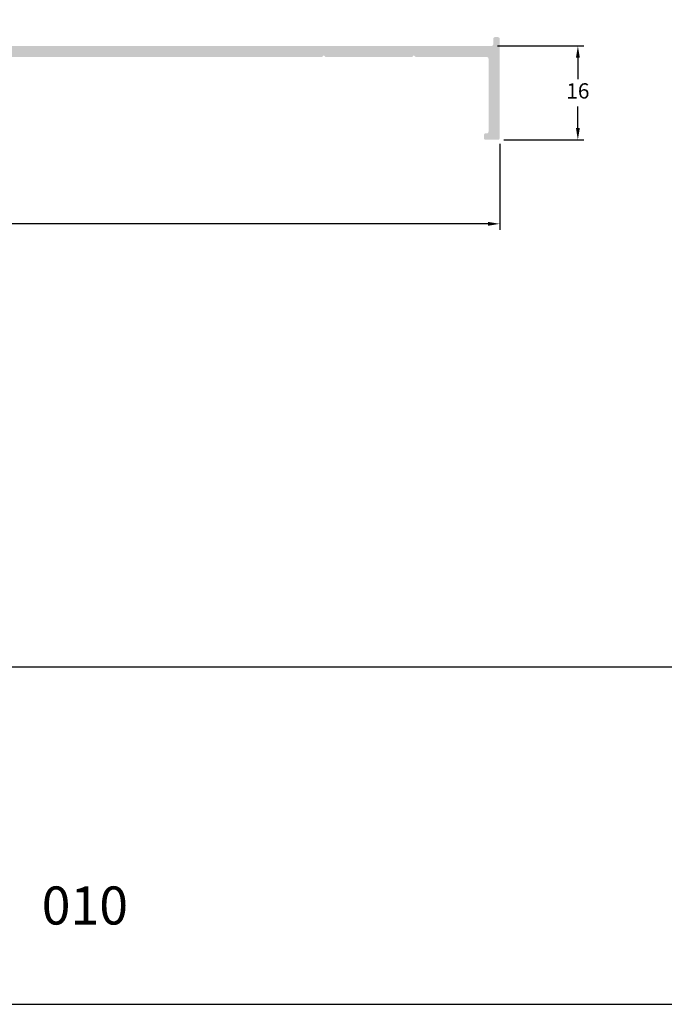
# Model space of a CAD drawing. Units: millimetres. Extents: x 16 to 5655, y 6 to 600.
# Drawn here: x 4475 to 4585, y 6 to 174 of the extents above; entities that cross this region are included whole.
import ezdxf

# ---------------------------------------------------------------- set-up
doc = ezdxf.new("R2010")
doc.units = ezdxf.units.MM
doc.layers.add('@PRETO', color=7, linetype='Continuous')
doc.layers.add('Layout 2 - Gride', color=253, linetype='Continuous')
doc.styles.add('Perfil-01', font='txt')
doc.dimstyles.new('New_Cota-Perfil 1-1', dxfattribs={"dimtxt": 2.6, "dimasz": 2, "dimexe": 1, "dimexo": 1, "dimgap": 1, "dimtad": 0, "dimtih": 1, "dimtoh": 1, "dimdec": 1, "dimzin": 11, "dimdsep": 46, "dimtxsty": 'Perfil-01', "dimcen": 0.09, "dimadec": 1, "dimazin": 3, "dimtfac": 1, "dimtdec": 1, "dimtofl": 0, "dimtmove": 0, "dimatfit": 1, "dimfxl": 1, "dimfrac": 2, "dimtzin": 11, "dimarcsym": 0})

# ---------------------------------------------------------------- blocks, each defined once
blk = doc.blocks.new('*D122')
at = {"color": 0, "lineweight": -2}
for p, q in [((4556.52, 169.71), (4571.25, 169.71)), ((4557.62, 153.71), (4571.25, 153.71))]:
    blk.add_line(p, q, dxfattribs=at)
at = {"color": 0, "linetype": 'ByBlock', "lineweight": -2}
for p, q in [((4570.25, 167.71), (4570.25, 164.03)), ((4570.25, 155.71), (4570.25, 159.39))]:
    blk.add_line(p, q, dxfattribs=at)
at = {"color": 0}
for points in [[(4570.58, 167.71), (4569.92, 167.71), (4570.25, 169.71)], [(4569.92, 155.71), (4570.58, 155.71), (4570.25, 153.71)]]:
    blk.add_solid(points, dxfattribs=at)
at = {"layer": 'Defpoints', "color": 0}
for p in [(4555.52, 169.71), (4570.25, 169.71), (4556.62, 153.71)]:
    blk.add_point(p, dxfattribs=at)
at = {"color": 0, "insert": (4570.25, 161.71), "char_height": 2.6, "attachment_point": 5, "style": 'Perfil-01'}
blk.add_mtext('16', dxfattribs=at)
blk = doc.blocks.new('*D123')
at = {"color": 0, "lineweight": -2}
for p, q in [((4366.92, 153.01), (4366.92, 138.39)), ((4556.92, 153.01), (4556.92, 138.39))]:
    blk.add_line(p, q, dxfattribs=at)
at = {"color": 0, "linetype": 'ByBlock', "lineweight": -2}
for p, q in [((4368.92, 139.39), (4458.05, 139.39)), ((4554.92, 139.39), (4465.79, 139.39))]:
    blk.add_line(p, q, dxfattribs=at)
at = {"color": 0}
for points in [[(4368.92, 139.72), (4368.92, 139.06), (4366.92, 139.39)], [(4554.92, 139.06), (4554.92, 139.72), (4556.92, 139.39)]]:
    blk.add_solid(points, dxfattribs=at)
at = {"layer": 'Defpoints', "color": 0}
for p in [(4366.92, 154.01), (4556.92, 154.01), (4556.92, 139.39)]:
    blk.add_point(p, dxfattribs=at)
at = {"color": 0, "insert": (4461.92, 139.39), "char_height": 2.6, "attachment_point": 5, "style": 'Perfil-01'}
blk.add_mtext('190', dxfattribs=at)

msp = doc.modelspace()

# ---------------------------------------------------------------- hatches: boundary and pattern name
at = {"layer": '@PRETO'}
msp.add_hatch(color=256, dxfattribs=at).paths.add_polyline_path([(4555.52, 169.71), (4368.32, 169.71, -0.414214), (4368.02, 170.01), (4368.02, 170.91, 0.414214), (4367.72, 171.21), (4367.22, 171.21, 0.414214), (4366.92, 170.91), (4366.92, 154.01, 0.414214), (4367.22, 153.71), (4369.22, 153.71, 0.414214), (4369.52, 154.01), (4369.52, 154.51, 0.414214), (4369.22, 154.81), (4369.02, 154.81, -0.414214), (4368.72, 155.11), (4368.72, 160.89, 0.198912), (4368.63, 161.1), (4368.42, 161.31), (4368.63, 161.52, 0.198912), (4368.72, 161.74), (4368.72, 167.51, -0.414214), (4369.02, 167.81), (4375.1, 167.81, 0.198912), (4375.31, 167.9), (4375.52, 168.11), (4375.73, 167.9, 0.198912), (4375.95, 167.81), (4386.36, 167.81, 0.198912), (4386.57, 167.9), (4386.78, 168.11), (4387, 167.9, 0.198912), (4387.21, 167.81), (4456.43, 167.81, 0.198912), (4456.64, 167.9), (4456.85, 168.11), (4457.06, 167.9, 0.198912), (4457.28, 167.81), (4526.5, 167.81, 0.198912), (4526.71, 167.9), (4526.92, 168.11), (4527.13, 167.9, 0.198912), (4527.35, 167.81), (4541.88, 167.81, 0.198912), (4542.09, 167.9), (4542.3, 168.11), (4542.51, 167.9, 0.198912), (4542.72, 167.81), (4554.72, 167.81, -0.414214), (4555.02, 167.51), (4555.02, 155.11, -0.414214), (4554.72, 154.81), (4554.52, 154.81, 0.414214), (4554.22, 154.51), (4554.22, 154.01, 0.414214), (4554.52, 153.71), (4556.62, 153.71, 0.414214), (4556.92, 154.01), (4556.92, 170.91, 0.414214), (4556.62, 171.21), (4556.12, 171.21, 0.414214), (4555.82, 170.91), (4555.82, 170.01, -0.414214)])

# ---------------------------------------------------------------- linework, layer by layer
at = {"layer": 'Layout 2 - Gride', "flags": 128}
msp.add_lwpolyline([(4274.89, 6.37), (4694.89, 6.37), (4694.89, 600.37), (4274.89, 600.37), (4274.89, 6.37)], dxfattribs=at)
at = {"layer": 'Layout 2 - Gride'}
msp.add_lwpolyline([(4294.89, 526.89), (4674.89, 526.89), (4674.89, 63.85), (4294.89, 63.85)], close=True, dxfattribs=at)

# ---------------------------------------------------------------- texts
at = {"layer": '@PRETO', "lineweight": -3, "insert": (4444.54, 26.45), "char_height": 6.48, "width": 83.3204, "attachment_point": 1, "style": 'Perfil-01'}
msp.add_mtext('\\pxqc;010', dxfattribs=at)

# ---------------------------------------------------------------- dimensions: what is measured, and where the dimension line sits
for base, p1, p2, angle, picture, middle in [((4570.25, 169.71), (4556.62, 153.71), (4555.52, 169.71), 90, '*D122', (4570.25, 161.71)), ((4556.92, 139.39), (4366.92, 154.01), (4556.92, 154.01), 180, '*D123', (4461.92, 139.39))]:
    dim = msp.add_linear_dim(base=base, p1=p1, p2=p2, angle=angle, dimstyle='New_Cota-Perfil 1-1')
    dim.commit()
    dim.dimension.update_dxf_attribs({"geometry": picture, "text_midpoint": middle})

doc.saveas('drawing.dxf')
